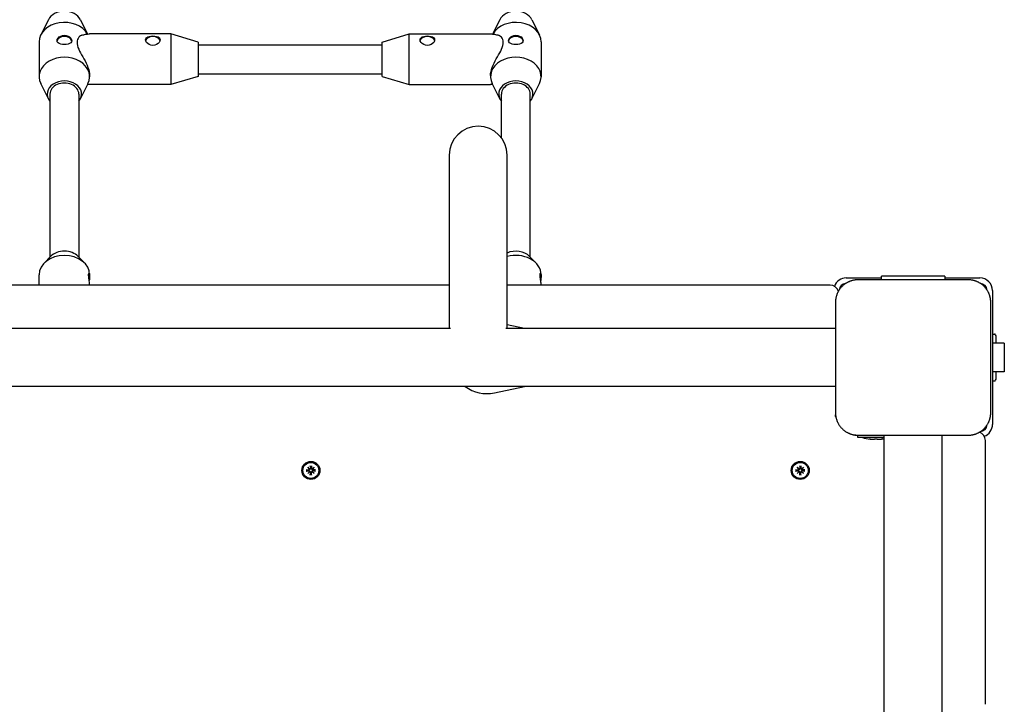
# Model space of a CAD drawing. Extents: x 33334 to 45160, y -10223 to -222.
# Drawn here: x 42937 to 43482, y -4690 to -4312 of the extents above; entities that cross this region are included whole.
import ezdxf

# ---------------------------------------------------------------- set-up
doc = ezdxf.new("R2010")
doc.units = 0
doc.header["$LTSCALE"] = 30
doc.header["$MEASUREMENT"] = 0
doc.layers.get('0').update_dxf_attribs({"linetype": 'CONTINUOUS'})

msp = doc.modelspace()

# ---------------------------------------------------------------- linework, layer by layer
for p, q in [((42952.87, -4311.51), (42948.67, -4319.92)), ((42970.61, -4311.51), (42974.58, -4319.44)), ((43202.87, -4311.51), (43198.9, -4319.44)), ((43220.61, -4311.51), (43224.82, -4319.92)), ((42947.74, -4323.75), (42947.74, -4343.04)), ((43020.74, -4319.39), (42975.74, -4319.39)), ((43020.74, -4319.39), (43020.74, -4347.39)), ((43035.74, -4323.89), (43020.74, -4319.39)), ((43137.74, -4323.89), (43152.74, -4319.39)), ((43152.74, -4347.39), (43152.74, -4319.39)), ((43152.74, -4319.39), (43197.74, -4319.39)), ((43225.74, -4323.75), (43225.74, -4343.04)), ((43035.74, -4323.89), (43035.74, -4342.89)), ((43035.74, -4325.39), (43137.74, -4325.39)), ((43137.74, -4342.89), (43137.74, -4323.89)), ((42975.74, -4342.39), (42975.74, -4343.04)), ((43035.74, -4342.89), (43020.74, -4347.39)), ((43035.74, -4341.39), (43137.74, -4341.39)), ((43137.74, -4342.89), (43152.74, -4347.39)), ((43197.74, -4342.39), (43197.74, -4343.04)), ((42952.87, -4355.28), (42948.67, -4346.87)), ((42970.61, -4355.28), (42974.82, -4346.87)), ((43020.74, -4347.39), (42975.74, -4347.39)), ((43152.74, -4347.39), (43197.74, -4347.39)), ((43202.87, -4355.28), (43198.67, -4346.87)), ((43220.61, -4355.28), (43224.82, -4346.87)), ((42953.74, -4352.68), (42953.74, -4442.94)), ((42969.74, -4352.68), (42969.74, -4442.94)), ((43203.74, -4376.94), (43203.74, -4352.68)), ((43219.74, -4442.94), (43219.74, -4352.68)), ((43174.89, -4386.46), (43174.89, -4482.46)), ((43206.89, -4482.46), (43206.89, -4386.46)), ((42954.11, -4442.56), (42950.5, -4446.29)), ((42969.37, -4442.56), (42972.99, -4446.29)), ((43219.37, -4442.56), (43222.99, -4446.29)), ((42947.74, -4458.46), (42947.74, -4452.68)), ((42975.74, -4453.29), (42975.74, -4452.68)), ((43225.74, -4453.29), (43225.74, -4452.68)), ((43394.74, -4454.46), (43409.24, -4454.46)), ((43409.24, -4454.46), (43414.24, -4454.46)), ((43449.24, -4453.46), (43414.24, -4453.46)), ((43414.24, -4454.46), (43414.24, -4453.46)), ((43414.24, -4455.46), (43414.24, -4454.46)), ((43449.24, -4453.46), (43449.24, -4454.46)), ((43449.24, -4454.46), (43454.24, -4454.46)), ((43449.24, -4454.46), (43449.24, -4455.46)), ((43454.24, -4454.46), (43468.74, -4454.46)), ((43174.89, -4458.46), (42738.89, -4458.46)), ((43385.74, -4458.46), (43206.89, -4458.46)), ((43462.24, -4455.46), (43401.24, -4455.46)), ((43475.74, -4461.46), (43475.74, -4535.46)), ((43388.74, -4467.96), (43388.74, -4528.96)), ((43474.74, -4528.96), (43474.74, -4467.96)), ((43216.63, -4482.46), (43206.89, -4480.39)), ((43175.63, -4482.46), (42738.14, -4482.46)), ((43388.74, -4482.46), (43206.14, -4482.46)), ((43475.74, -4485.47), (43476.74, -4485.47)), ((43477.74, -4490.46), (43477.74, -4487.21)), ((43482.24, -4490.46), (43475.74, -4490.46)), ((43482.24, -4490.46), (43482.24, -4506.46)), ((43482.24, -4506.46), (43475.74, -4506.46)), ((43477.74, -4509.72), (43477.74, -4506.46)), ((43388.74, -4514.46), (42534.74, -4514.46)), ((43199.91, -4518.03), (43216.63, -4514.46)), ((43475.74, -4511.46), (43476.74, -4511.46)), ((43388.74, -4528.96), (43388.74, -4530.16)), ((43388.74, -4531.11), (43388.74, -4530.16)), ((43400.05, -4541.46), (43399.09, -4541.46)), ((43400.05, -4541.46), (43401.24, -4541.46)), ((43401.18, -4542.73), (43401.18, -4541.46)), ((43401.24, -4541.46), (43462.24, -4541.46)), ((43415.74, -5395.46), (43415.74, -4541.46)), ((43447.74, -4714.35), (43447.74, -4541.46)), ((43415.74, -4542.73), (43401.18, -4542.73)), ((43407.88, -4543.53), (43407.88, -4543.65)), ((43414.3, -4543.53), (43414.3, -4543.65)), ((43471.74, -4690.39), (43471.74, -4544.46)), ((43095.68, -4560.64), (43097.03, -4560.68)), ((43095.68, -4561.29), (43097.03, -4561.25)), ((43096.6, -4560.82), (43095.8, -4560.65)), ((43095.8, -4561.28), (43096.6, -4561.11)), ((43096.47, -4559.2), (43097.5, -4560.13)), ((43096.47, -4559.2), (43097.36, -4560.09)), ((43097.41, -4560.22), (43096.47, -4559.2)), ((43096.47, -4562.73), (43097.41, -4561.71)), ((43097.5, -4561.8), (43096.47, -4562.73)), ((43096.47, -4562.73), (43097.36, -4561.84)), ((43097.02, -4560.84), (43096.6, -4560.82)), ((43096.6, -4561.11), (43097.02, -4561.08)), ((43097.36, -4560.09), (43097.6, -4560.32)), ((43097.36, -4561.84), (43097.6, -4561.61)), ((43097.92, -4558.41), (43097.95, -4559.75)), ((43097.92, -4563.52), (43097.95, -4562.18)), ((43097.93, -4558.52), (43098.09, -4559.33)), ((43098.09, -4562.6), (43097.93, -4563.41)), ((43098.09, -4559.33), (43098.12, -4559.74)), ((43098.12, -4562.18), (43098.09, -4562.6)), ((43098.36, -4559.74), (43098.39, -4559.33)), ((43098.39, -4562.6), (43098.36, -4562.18)), ((43098.39, -4559.33), (43098.56, -4558.52)), ((43098.56, -4563.41), (43098.39, -4562.6)), ((43098.56, -4558.41), (43098.53, -4559.75)), ((43098.56, -4563.52), (43098.53, -4562.18)), ((43099.12, -4560.09), (43098.89, -4560.32)), ((43099.12, -4561.84), (43098.89, -4561.61)), ((43098.98, -4560.13), (43100.01, -4559.2)), ((43100.01, -4562.73), (43098.98, -4561.8)), ((43100.01, -4559.2), (43099.08, -4560.22)), ((43099.08, -4561.71), (43100.01, -4562.73)), ((43100.01, -4559.2), (43099.12, -4560.09)), ((43100.01, -4562.73), (43099.12, -4561.84)), ((43100.8, -4560.64), (43099.46, -4560.68)), ((43099.88, -4560.82), (43099.46, -4560.84)), ((43099.46, -4561.08), (43099.88, -4561.11)), ((43100.8, -4561.29), (43099.46, -4561.25)), ((43100.69, -4560.65), (43099.88, -4560.82)), ((43099.88, -4561.11), (43100.69, -4561.28)), ((43366.68, -4560.64), (43368.03, -4560.68)), ((43366.68, -4561.29), (43368.03, -4561.25)), ((43367.6, -4560.82), (43366.8, -4560.65)), ((43366.8, -4561.28), (43367.6, -4561.11)), ((43367.47, -4559.2), (43368.5, -4560.13)), ((43367.47, -4559.2), (43368.36, -4560.09)), ((43368.41, -4560.22), (43367.47, -4559.2)), ((43367.47, -4562.73), (43368.41, -4561.71)), ((43368.5, -4561.8), (43367.47, -4562.73)), ((43367.47, -4562.73), (43368.36, -4561.84)), ((43368.02, -4560.84), (43367.6, -4560.82)), ((43367.6, -4561.11), (43368.02, -4561.08)), ((43368.36, -4560.09), (43368.6, -4560.32)), ((43368.36, -4561.84), (43368.6, -4561.61)), ((43368.92, -4558.41), (43368.95, -4559.75)), ((43368.92, -4563.52), (43368.95, -4562.18)), ((43368.93, -4558.52), (43369.09, -4559.33)), ((43369.09, -4562.6), (43368.93, -4563.41)), ((43369.09, -4559.33), (43369.12, -4559.74)), ((43369.12, -4562.18), (43369.09, -4562.6)), ((43369.36, -4559.74), (43369.39, -4559.33)), ((43369.39, -4562.6), (43369.36, -4562.18)), ((43369.39, -4559.33), (43369.56, -4558.52)), ((43369.56, -4563.41), (43369.39, -4562.6)), ((43369.56, -4558.41), (43369.53, -4559.75)), ((43369.56, -4563.52), (43369.53, -4562.18)), ((43370.12, -4560.09), (43369.89, -4560.32)), ((43370.12, -4561.84), (43369.89, -4561.61)), ((43369.98, -4560.13), (43371.01, -4559.2)), ((43371.01, -4562.73), (43369.98, -4561.8)), ((43371.01, -4559.2), (43370.08, -4560.22)), ((43370.08, -4561.71), (43371.01, -4562.73)), ((43371.01, -4559.2), (43370.12, -4560.09)), ((43371.01, -4562.73), (43370.12, -4561.84)), ((43371.8, -4560.64), (43370.46, -4560.68)), ((43370.88, -4560.82), (43370.46, -4560.84)), ((43370.46, -4561.08), (43370.88, -4561.11)), ((43371.8, -4561.29), (43370.46, -4561.25)), ((43371.69, -4560.65), (43370.88, -4560.82)), ((43370.88, -4561.11), (43371.69, -4561.28))]:
    msp.add_line(p, q)
at = {"flags": 128}
for points in [[(42957.69, -4323.13), (42957.83, -4322.43), (42958.24, -4321.7), (42958.88, -4321.06), (42959.71, -4320.53), (42960.7, -4320.18), (42961.74, -4320.07), (42962.79, -4320.18), (42963.78, -4320.53), (42964.61, -4321.06), (42965.24, -4321.7), (42965.65, -4322.43), (42965.79, -4323.13), (42965.65, -4323.77), (42965.24, -4324.32), (42964.61, -4324.74), (42963.78, -4325.03), (42962.79, -4325.21), (42961.74, -4325.27), (42960.7, -4325.21), (42959.71, -4325.03), (42958.88, -4324.74), (42958.24, -4324.32), (42957.83, -4323.77), (42957.69, -4323.13)], [(42971.35, -4320.1), (42970.75, -4320.37), (42970.2, -4320.74), (42969.71, -4321.23), (42969.31, -4321.82), (42969, -4322.49), (42968.81, -4323.24), (42968.74, -4324.06), (42968.8, -4324.94), (42968.98, -4325.86), (42969.27, -4326.82), (42969.66, -4327.81), (42970.14, -4328.83), (42970.69, -4329.89), (42971.28, -4330.97), (42971.91, -4332.07), (42972.54, -4333.2), (42973.17, -4334.36), (42973.77, -4335.53), (42974.32, -4336.72), (42974.8, -4337.91), (42975.2, -4339.08), (42975.5, -4340.24), (42975.68, -4341.34), (42975.74, -4342.39)], [(42971.35, -4320.1), (42971.88, -4319.94), (42972.42, -4319.79), (42972.97, -4319.67), (42973.52, -4319.57), (42974.07, -4319.49), (42974.63, -4319.44), (42975.19, -4319.41), (42975.74, -4319.39)], [(43010.74, -4320.52), (43011.79, -4320.58), (43012.78, -4320.76), (43013.61, -4321.06), (43014.24, -4321.48), (43014.65, -4322.03), (43014.79, -4322.67), (43014.65, -4323.37), (43014.24, -4324.09), (43013.61, -4324.74), (43012.78, -4325.26), (43011.79, -4325.61), (43010.74, -4325.73), (43009.7, -4325.61), (43008.71, -4325.26), (43007.88, -4324.74), (43007.24, -4324.09), (43006.83, -4323.37), (43006.69, -4322.67), (43006.83, -4322.03), (43007.24, -4321.48), (43007.88, -4321.06), (43008.71, -4320.76), (43009.7, -4320.58), (43010.74, -4320.52)], [(43162.74, -4320.52), (43163.79, -4320.58), (43164.78, -4320.76), (43165.61, -4321.06), (43166.24, -4321.48), (43166.65, -4322.03), (43166.79, -4322.67), (43166.65, -4323.37), (43166.24, -4324.09), (43165.61, -4324.74), (43164.78, -4325.26), (43163.79, -4325.61), (43162.74, -4325.73), (43161.7, -4325.61), (43160.71, -4325.26), (43159.88, -4324.74), (43159.24, -4324.09), (43158.83, -4323.37), (43158.69, -4322.67), (43158.83, -4322.03), (43159.24, -4321.48), (43159.88, -4321.06), (43160.71, -4320.76), (43161.7, -4320.58), (43162.74, -4320.52)], [(43197.74, -4319.39), (43198.3, -4319.41), (43198.86, -4319.44), (43199.41, -4319.49), (43199.97, -4319.57), (43200.52, -4319.67), (43201.06, -4319.79), (43201.6, -4319.94), (43202.13, -4320.1)], [(43197.74, -4342.39), (43197.8, -4341.34), (43197.99, -4340.23), (43198.28, -4339.08), (43198.68, -4337.91), (43199.16, -4336.72), (43199.71, -4335.54), (43200.31, -4334.36), (43200.94, -4333.2), (43201.58, -4332.07), (43202.2, -4330.97), (43202.8, -4329.89), (43203.35, -4328.83), (43203.82, -4327.81), (43204.22, -4326.81), (43204.51, -4325.85), (43204.69, -4324.93), (43204.74, -4324.06), (43204.67, -4323.24), (43204.48, -4322.49), (43204.18, -4321.81), (43203.77, -4321.23), (43203.29, -4320.74), (43202.73, -4320.36), (43202.13, -4320.1)], [(43215.79, -4323.13), (43215.65, -4323.77), (43215.24, -4324.32), (43214.61, -4324.74), (43213.78, -4325.03), (43212.79, -4325.21), (43211.74, -4325.27), (43210.7, -4325.21), (43209.71, -4325.03), (43208.88, -4324.74), (43208.24, -4324.32), (43207.83, -4323.77), (43207.69, -4323.13), (43207.83, -4322.43), (43208.24, -4321.7), (43208.88, -4321.06), (43209.71, -4320.53), (43210.7, -4320.18), (43211.74, -4320.07), (43212.79, -4320.18), (43213.78, -4320.53), (43214.61, -4321.06), (43215.24, -4321.7), (43215.65, -4322.43), (43215.79, -4323.13)], [(42975.74, -4347.39), (42975.16, -4347.38), (42974.58, -4347.34)], [(43198.9, -4347.34), (43198.32, -4347.38), (43197.74, -4347.39)], [(42975.74, -4458.46), (42975.73, -4457.94), (42975.68, -4457.35), (42975.61, -4456.72), (42975.52, -4456.08), (42975.43, -4455.45), (42975.34, -4454.83), (42975.26, -4454.22), (42975.19, -4453.65), (42975.15, -4453.14), (42975.14, -4452.71), (42975.17, -4452.36), (42975.22, -4452.09), (42975.29, -4451.92), (42975.38, -4451.85), (42975.47, -4451.88), (42975.56, -4452.02), (42975.64, -4452.25), (42975.7, -4452.59), (42975.74, -4453), (42975.74, -4453.47), (42975.71, -4454.02), (42975.66, -4454.62), (42975.59, -4455.26), (42975.5, -4455.9)], [(43225.74, -4458.46), (43225.73, -4457.94), (43225.68, -4457.35), (43225.61, -4456.72), (43225.52, -4456.08), (43225.43, -4455.45), (43225.34, -4454.83), (43225.26, -4454.22), (43225.19, -4453.65), (43225.15, -4453.14), (43225.14, -4452.71), (43225.17, -4452.36), (43225.22, -4452.09), (43225.29, -4451.92), (43225.38, -4451.85), (43225.47, -4451.88), (43225.56, -4452.02), (43225.64, -4452.25), (43225.7, -4452.59), (43225.74, -4453), (43225.74, -4453.47), (43225.71, -4454.02), (43225.66, -4454.62), (43225.59, -4455.26), (43225.5, -4455.9)], [(43395.36, -4456.94), (43395.09, -4457.08), (43394.83, -4457.23), (43394.57, -4457.39), (43394.31, -4457.56), (43394.06, -4457.74), (43393.81, -4457.92), (43393.56, -4458.1), (43393.32, -4458.3), (43393.08, -4458.49), (43392.85, -4458.7), (43392.62, -4458.91), (43392.4, -4459.13), (43392.19, -4459.35), (43391.98, -4459.57), (43391.77, -4459.81), (43391.57, -4460.04), (43391.38, -4460.28), (43391.19, -4460.53), (43391.01, -4460.78), (43390.84, -4461.04), (43390.67, -4461.29), (43390.51, -4461.55), (43390.36, -4461.82), (43390.21, -4462.08)], [(43401.24, -4455.46), (43400.99, -4455.47), (43400.73, -4455.48), (43400.47, -4455.49), (43400.22, -4455.51), (43399.96, -4455.53), (43399.7, -4455.56), (43399.45, -4455.59), (43399.2, -4455.63), (43398.94, -4455.68), (43398.69, -4455.73), (43398.44, -4455.78), (43398.19, -4455.84), (43397.95, -4455.91), (43397.7, -4455.98), (43397.46, -4456.05), (43397.22, -4456.13), (43396.98, -4456.22), (43396.74, -4456.3), (43396.5, -4456.4), (43396.27, -4456.5), (43396.04, -4456.6), (43395.81, -4456.71), (43395.58, -4456.82), (43395.36, -4456.94)], [(43468.13, -4456.94), (43467.9, -4456.82), (43467.68, -4456.71), (43467.45, -4456.6), (43467.22, -4456.5), (43466.98, -4456.4), (43466.75, -4456.3), (43466.51, -4456.22), (43466.27, -4456.13), (43466.03, -4456.05), (43465.78, -4455.98), (43465.54, -4455.91), (43465.29, -4455.84), (43465.04, -4455.78), (43464.79, -4455.73), (43464.54, -4455.68), (43464.29, -4455.63), (43464.04, -4455.59), (43463.78, -4455.56), (43463.53, -4455.53), (43463.27, -4455.51), (43463.01, -4455.49), (43462.76, -4455.48), (43462.5, -4455.47), (43462.24, -4455.46)], [(43473.27, -4462.08), (43473.13, -4461.82), (43472.97, -4461.55), (43472.81, -4461.29), (43472.65, -4461.04), (43472.47, -4460.78), (43472.29, -4460.53), (43472.1, -4460.28), (43471.91, -4460.04), (43471.71, -4459.81), (43471.51, -4459.57), (43471.3, -4459.35), (43471.08, -4459.13), (43470.86, -4458.91), (43470.63, -4458.7), (43470.4, -4458.49), (43470.16, -4458.3), (43469.92, -4458.1), (43469.68, -4457.92), (43469.43, -4457.74), (43469.17, -4457.56), (43468.91, -4457.39), (43468.65, -4457.23), (43468.39, -4457.08), (43468.13, -4456.94)], [(43390.21, -4462.08), (43390.1, -4462.3), (43389.99, -4462.53), (43389.88, -4462.76), (43389.77, -4462.99), (43389.68, -4463.22), (43389.58, -4463.46), (43389.49, -4463.7), (43389.41, -4463.94), (43389.33, -4464.18), (43389.25, -4464.42), (43389.18, -4464.67), (43389.12, -4464.92), (43389.06, -4465.16), (43389.01, -4465.41), (43388.96, -4465.67), (43388.91, -4465.92), (43388.87, -4466.17), (43388.84, -4466.43), (43388.81, -4466.68), (43388.78, -4466.94), (43388.77, -4467.19), (43388.75, -4467.45), (43388.74, -4467.71), (43388.74, -4467.96)], [(43474.74, -4467.96), (43474.74, -4467.71), (43474.73, -4467.45), (43474.72, -4467.19), (43474.7, -4466.94), (43474.68, -4466.68), (43474.65, -4466.43), (43474.61, -4466.17), (43474.57, -4465.92), (43474.53, -4465.66), (43474.48, -4465.41), (43474.42, -4465.16), (43474.36, -4464.91), (43474.3, -4464.67), (43474.23, -4464.42), (43474.16, -4464.18), (43474.08, -4463.94), (43473.99, -4463.7), (43473.9, -4463.46), (43473.81, -4463.22), (43473.71, -4462.99), (43473.61, -4462.76), (43473.5, -4462.53), (43473.39, -4462.3), (43473.27, -4462.08)], [(43388.74, -4528.96), (43388.74, -4529.22), (43388.75, -4529.48), (43388.77, -4529.74), (43388.78, -4529.99), (43388.81, -4530.25), (43388.84, -4530.5), (43388.87, -4530.76), (43388.91, -4531.01), (43388.96, -4531.27), (43389.01, -4531.52), (43389.06, -4531.77), (43389.12, -4532.01), (43389.18, -4532.26), (43389.25, -4532.51), (43389.33, -4532.75), (43389.41, -4532.99), (43389.49, -4533.23), (43389.58, -4533.47), (43389.68, -4533.71), (43389.77, -4533.94), (43389.88, -4534.17), (43389.99, -4534.4), (43390.1, -4534.62), (43390.21, -4534.85)], [(43473.27, -4534.85), (43473.39, -4534.62), (43473.5, -4534.4), (43473.61, -4534.17), (43473.71, -4533.94), (43473.81, -4533.71), (43473.9, -4533.47), (43473.99, -4533.23), (43474.08, -4532.99), (43474.16, -4532.75), (43474.23, -4532.51), (43474.3, -4532.26), (43474.36, -4532.01), (43474.42, -4531.77), (43474.48, -4531.52), (43474.53, -4531.26), (43474.57, -4531.01), (43474.61, -4530.76), (43474.65, -4530.5), (43474.68, -4530.25), (43474.7, -4529.99), (43474.72, -4529.73), (43474.73, -4529.48), (43474.74, -4529.22), (43474.74, -4528.96)], [(43390.21, -4534.85), (43390.36, -4535.11), (43390.51, -4535.38), (43390.67, -4535.64), (43390.84, -4535.89), (43391.01, -4536.15), (43391.19, -4536.4), (43391.38, -4536.64), (43391.57, -4536.89), (43391.77, -4537.12), (43391.98, -4537.36), (43392.19, -4537.58), (43392.4, -4537.8), (43392.62, -4538.02), (43392.85, -4538.23), (43393.08, -4538.43), (43393.32, -4538.63), (43393.56, -4538.83), (43393.81, -4539.01), (43394.06, -4539.19), (43394.31, -4539.37), (43394.57, -4539.53), (43394.83, -4539.7), (43395.09, -4539.85), (43395.36, -4539.99)], [(43468.13, -4539.99), (43468.39, -4539.85), (43468.65, -4539.7), (43468.91, -4539.53), (43469.17, -4539.37), (43469.43, -4539.19), (43469.68, -4539.01), (43469.92, -4538.83), (43470.16, -4538.63), (43470.4, -4538.43), (43470.63, -4538.23), (43470.86, -4538.02), (43471.08, -4537.8), (43471.3, -4537.58), (43471.51, -4537.36), (43471.71, -4537.12), (43471.91, -4536.89), (43472.1, -4536.64), (43472.29, -4536.4), (43472.47, -4536.15), (43472.65, -4535.89), (43472.81, -4535.64), (43472.97, -4535.38), (43473.13, -4535.11), (43473.27, -4534.85)], [(43395.36, -4539.99), (43395.58, -4540.11), (43395.81, -4540.22), (43396.04, -4540.33), (43396.27, -4540.43), (43396.5, -4540.53), (43396.74, -4540.62), (43396.98, -4540.71), (43397.22, -4540.8), (43397.46, -4540.88), (43397.7, -4540.95), (43397.95, -4541.02), (43398.19, -4541.09), (43398.44, -4541.15), (43398.69, -4541.2), (43398.94, -4541.25), (43399.19, -4541.3), (43399.45, -4541.34), (43399.7, -4541.37), (43399.96, -4541.4), (43400.22, -4541.42), (43400.47, -4541.44), (43400.73, -4541.45), (43400.99, -4541.46), (43401.24, -4541.46)], [(43462.24, -4541.46), (43462.5, -4541.46), (43462.76, -4541.45), (43463.01, -4541.44), (43463.27, -4541.42), (43463.52, -4541.4), (43463.78, -4541.37), (43464.04, -4541.34), (43464.29, -4541.3), (43464.54, -4541.25), (43464.79, -4541.2), (43465.04, -4541.15), (43465.29, -4541.09), (43465.54, -4541.02), (43465.78, -4540.95), (43466.03, -4540.88), (43466.27, -4540.8), (43466.51, -4540.71), (43466.75, -4540.62), (43466.98, -4540.53), (43467.22, -4540.43), (43467.45, -4540.33), (43467.68, -4540.22), (43467.9, -4540.11), (43468.13, -4539.99)], [(43407.46, -4543.55), (43407.43, -4543.54), (43407.4, -4543.54), (43407.37, -4543.53), (43407.36, -4543.52), (43407.35, -4543.52), (43407.34, -4543.51), (43407.34, -4543.51), (43407.35, -4543.5), (43407.36, -4543.5), (43407.38, -4543.5), (43407.4, -4543.5), (43407.43, -4543.49), (43407.47, -4543.5), (43407.51, -4543.5), (43407.55, -4543.5), (43407.6, -4543.5), (43407.65, -4543.51), (43407.71, -4543.51), (43407.76, -4543.52), (43407.83, -4543.52), (43407.89, -4543.53), (43407.95, -4543.54), (43408.02, -4543.54), (43408.08, -4543.55)], [(43407.88, -4543.64), (43407.88, -4543.64), (43407.88, -4543.64), (43407.88, -4543.64), (43407.87, -4543.64), (43407.86, -4543.64), (43407.86, -4543.64), (43407.85, -4543.63), (43407.83, -4543.63), (43407.82, -4543.63), (43407.81, -4543.62), (43407.79, -4543.62), (43407.78, -4543.62), (43407.76, -4543.62), (43407.74, -4543.62), (43407.72, -4543.61), (43407.69, -4543.61), (43407.67, -4543.6), (43407.64, -4543.59), (43407.61, -4543.59), (43407.59, -4543.58), (43407.56, -4543.57), (43407.52, -4543.57), (43407.49, -4543.56), (43407.46, -4543.55)], [(43408.08, -4543.55), (43408.2, -4543.57), (43408.32, -4543.58), (43408.45, -4543.59), (43408.57, -4543.61), (43408.69, -4543.62), (43408.81, -4543.62), (43408.93, -4543.62), (43409.05, -4543.63), (43409.16, -4543.64), (43409.28, -4543.64), (43409.38, -4543.64), (43409.49, -4543.64), (43409.59, -4543.64), (43409.69, -4543.64), (43409.78, -4543.64), (43409.88, -4543.63), (43409.97, -4543.62), (43410.06, -4543.62), (43410.14, -4543.62), (43410.22, -4543.61), (43410.29, -4543.59), (43410.36, -4543.58), (43410.42, -4543.57), (43410.47, -4543.55)], [(43410.47, -4543.55), (43410.5, -4543.54), (43410.54, -4543.54), (43410.58, -4543.53), (43410.63, -4543.52), (43410.68, -4543.52), (43410.73, -4543.51), (43410.78, -4543.51), (43410.84, -4543.5), (43410.9, -4543.5), (43410.97, -4543.5), (43411.03, -4543.5), (43411.1, -4543.49), (43411.16, -4543.5), (43411.22, -4543.5), (43411.29, -4543.5), (43411.34, -4543.5), (43411.4, -4543.51), (43411.46, -4543.51), (43411.51, -4543.52), (43411.56, -4543.52), (43411.61, -4543.53), (43411.65, -4543.54), (43411.68, -4543.54), (43411.71, -4543.55)], [(43411.71, -4543.55), (43411.77, -4543.57), (43411.83, -4543.58), (43411.9, -4543.59), (43411.97, -4543.61), (43412.05, -4543.62), (43412.13, -4543.62), (43412.22, -4543.62), (43412.31, -4543.63), (43412.4, -4543.64), (43412.5, -4543.64), (43412.6, -4543.64), (43412.7, -4543.64), (43412.8, -4543.64), (43412.91, -4543.64), (43413.02, -4543.64), (43413.14, -4543.63), (43413.25, -4543.62), (43413.37, -4543.62), (43413.49, -4543.62), (43413.62, -4543.61), (43413.74, -4543.59), (43413.86, -4543.58), (43413.99, -4543.57), (43414.11, -4543.55)], [(43414.11, -4543.55), (43414.17, -4543.54), (43414.24, -4543.54), (43414.3, -4543.53), (43414.36, -4543.52), (43414.43, -4543.52), (43414.48, -4543.51), (43414.54, -4543.51), (43414.59, -4543.5), (43414.64, -4543.5), (43414.68, -4543.5), (43414.72, -4543.5), (43414.76, -4543.49), (43414.78, -4543.5), (43414.81, -4543.5), (43414.83, -4543.5), (43414.84, -4543.5), (43414.85, -4543.51), (43414.85, -4543.51), (43414.84, -4543.52), (43414.83, -4543.52), (43414.81, -4543.53), (43414.79, -4543.54), (43414.76, -4543.54), (43414.73, -4543.55)], [(43414.73, -4543.55), (43414.69, -4543.56), (43414.66, -4543.57), (43414.63, -4543.57), (43414.6, -4543.58), (43414.57, -4543.59), (43414.55, -4543.59), (43414.52, -4543.6), (43414.49, -4543.61), (43414.47, -4543.61), (43414.45, -4543.62), (43414.43, -4543.62), (43414.41, -4543.62), (43414.39, -4543.62), (43414.38, -4543.62), (43414.36, -4543.63), (43414.35, -4543.63), (43414.34, -4543.63), (43414.33, -4543.64), (43414.32, -4543.64), (43414.32, -4543.64), (43414.31, -4543.64), (43414.31, -4543.64), (43414.31, -4543.64), (43414.3, -4543.64)], [(43095.68, -4560.64), (43095.69, -4560.64), (43095.69, -4560.64), (43095.7, -4560.64), (43095.71, -4560.64), (43095.71, -4560.64), (43095.72, -4560.64), (43095.72, -4560.64), (43095.73, -4560.64), (43095.73, -4560.64), (43095.74, -4560.65), (43095.75, -4560.65), (43095.75, -4560.65), (43095.76, -4560.65), (43095.76, -4560.65), (43095.76, -4560.65), (43095.77, -4560.65), (43095.77, -4560.65), (43095.78, -4560.65), (43095.78, -4560.65), (43095.78, -4560.65), (43095.79, -4560.65), (43095.79, -4560.65), (43095.79, -4560.65), (43095.8, -4560.65)], [(43095.8, -4561.28), (43095.79, -4561.28), (43095.79, -4561.28), (43095.79, -4561.28), (43095.78, -4561.28), (43095.78, -4561.28), (43095.78, -4561.28), (43095.77, -4561.28), (43095.77, -4561.28), (43095.76, -4561.28), (43095.76, -4561.28), (43095.76, -4561.28), (43095.75, -4561.28), (43095.75, -4561.28), (43095.74, -4561.28), (43095.73, -4561.28), (43095.73, -4561.28), (43095.72, -4561.29), (43095.72, -4561.29), (43095.71, -4561.29), (43095.71, -4561.29), (43095.7, -4561.29), (43095.69, -4561.29), (43095.69, -4561.29), (43095.68, -4561.29)], [(43097.6, -4560.32), (43097.6, -4560.36), (43097.59, -4560.39), (43097.59, -4560.43), (43097.58, -4560.47), (43097.56, -4560.51), (43097.55, -4560.54), (43097.53, -4560.57), (43097.51, -4560.6), (43097.49, -4560.64), (43097.47, -4560.67), (43097.44, -4560.69), (43097.41, -4560.72), (43097.38, -4560.74), (43097.35, -4560.76), (43097.32, -4560.78), (43097.29, -4560.79), (43097.26, -4560.81), (43097.23, -4560.82), (43097.19, -4560.83), (43097.16, -4560.84), (43097.12, -4560.84), (43097.09, -4560.85), (43097.06, -4560.85), (43097.02, -4560.84)], [(43097.02, -4561.08), (43097.06, -4561.08), (43097.09, -4561.08), (43097.12, -4561.09), (43097.16, -4561.09), (43097.19, -4561.1), (43097.23, -4561.11), (43097.26, -4561.12), (43097.29, -4561.13), (43097.32, -4561.15), (43097.35, -4561.17), (43097.38, -4561.19), (43097.41, -4561.21), (43097.44, -4561.24), (43097.47, -4561.26), (43097.49, -4561.29), (43097.51, -4561.32), (43097.53, -4561.36), (43097.55, -4561.39), (43097.56, -4561.42), (43097.58, -4561.46), (43097.59, -4561.5), (43097.59, -4561.53), (43097.6, -4561.57), (43097.6, -4561.61)], [(43098.12, -4559.74), (43098.12, -4559.78), (43098.12, -4559.81), (43098.12, -4559.85), (43098.11, -4559.88), (43098.11, -4559.92), (43098.1, -4559.95), (43098.09, -4559.98), (43098.07, -4560.01), (43098.06, -4560.05), (43098.04, -4560.08), (43098.02, -4560.11), (43098, -4560.13), (43097.97, -4560.16), (43097.94, -4560.19), (43097.91, -4560.21), (43097.88, -4560.24), (43097.85, -4560.25), (43097.82, -4560.27), (43097.78, -4560.29), (43097.75, -4560.3), (43097.71, -4560.31), (43097.67, -4560.32), (43097.64, -4560.32), (43097.6, -4560.32)], [(43097.6, -4561.61), (43097.64, -4561.61), (43097.67, -4561.61), (43097.71, -4561.62), (43097.75, -4561.63), (43097.78, -4561.64), (43097.82, -4561.66), (43097.85, -4561.67), (43097.88, -4561.69), (43097.91, -4561.72), (43097.94, -4561.74), (43097.97, -4561.77), (43098, -4561.79), (43098.02, -4561.82), (43098.04, -4561.85), (43098.06, -4561.88), (43098.07, -4561.91), (43098.09, -4561.95), (43098.1, -4561.98), (43098.11, -4562.01), (43098.11, -4562.05), (43098.12, -4562.08), (43098.12, -4562.12), (43098.12, -4562.15), (43098.12, -4562.18)], [(43097.93, -4558.52), (43097.93, -4558.52), (43097.93, -4558.51), (43097.93, -4558.51), (43097.93, -4558.51), (43097.93, -4558.5), (43097.93, -4558.5), (43097.93, -4558.5), (43097.93, -4558.49), (43097.92, -4558.49), (43097.92, -4558.48), (43097.92, -4558.48), (43097.92, -4558.47), (43097.92, -4558.47), (43097.92, -4558.46), (43097.92, -4558.46), (43097.92, -4558.45), (43097.92, -4558.45), (43097.92, -4558.44), (43097.92, -4558.43), (43097.92, -4558.43), (43097.92, -4558.42), (43097.92, -4558.42), (43097.92, -4558.41), (43097.92, -4558.41)], [(43097.92, -4563.52), (43097.92, -4563.52), (43097.92, -4563.51), (43097.92, -4563.51), (43097.92, -4563.5), (43097.92, -4563.49), (43097.92, -4563.49), (43097.92, -4563.48), (43097.92, -4563.48), (43097.92, -4563.47), (43097.92, -4563.47), (43097.92, -4563.46), (43097.92, -4563.46), (43097.92, -4563.45), (43097.92, -4563.45), (43097.92, -4563.44), (43097.93, -4563.44), (43097.93, -4563.43), (43097.93, -4563.43), (43097.93, -4563.43), (43097.93, -4563.42), (43097.93, -4563.42), (43097.93, -4563.42), (43097.93, -4563.41), (43097.93, -4563.41)], [(43098.89, -4560.32), (43098.85, -4560.32), (43098.81, -4560.32), (43098.77, -4560.31), (43098.74, -4560.3), (43098.7, -4560.29), (43098.67, -4560.27), (43098.63, -4560.25), (43098.6, -4560.24), (43098.57, -4560.21), (43098.54, -4560.19), (43098.51, -4560.16), (43098.49, -4560.13), (43098.47, -4560.11), (43098.45, -4560.08), (43098.43, -4560.05), (43098.41, -4560.01), (43098.4, -4559.98), (43098.39, -4559.95), (43098.38, -4559.92), (43098.37, -4559.88), (43098.36, -4559.85), (43098.36, -4559.81), (43098.36, -4559.78), (43098.36, -4559.74)], [(43098.36, -4562.18), (43098.36, -4562.15), (43098.36, -4562.12), (43098.36, -4562.08), (43098.37, -4562.05), (43098.38, -4562.01), (43098.39, -4561.98), (43098.4, -4561.95), (43098.41, -4561.91), (43098.43, -4561.88), (43098.45, -4561.85), (43098.47, -4561.82), (43098.49, -4561.79), (43098.51, -4561.77), (43098.54, -4561.74), (43098.57, -4561.72), (43098.6, -4561.69), (43098.63, -4561.67), (43098.67, -4561.66), (43098.7, -4561.64), (43098.74, -4561.63), (43098.77, -4561.62), (43098.81, -4561.61), (43098.85, -4561.61), (43098.89, -4561.61)], [(43098.56, -4558.41), (43098.56, -4558.41), (43098.56, -4558.42), (43098.56, -4558.42), (43098.56, -4558.43), (43098.56, -4558.43), (43098.56, -4558.44), (43098.56, -4558.45), (43098.56, -4558.45), (43098.56, -4558.46), (43098.56, -4558.46), (43098.56, -4558.47), (43098.56, -4558.47), (43098.56, -4558.48), (43098.56, -4558.48), (43098.56, -4558.49), (43098.56, -4558.49), (43098.56, -4558.5), (43098.56, -4558.5), (43098.56, -4558.5), (43098.56, -4558.51), (43098.56, -4558.51), (43098.56, -4558.51), (43098.56, -4558.52), (43098.56, -4558.52)], [(43098.56, -4563.41), (43098.56, -4563.41), (43098.56, -4563.42), (43098.56, -4563.42), (43098.56, -4563.42), (43098.56, -4563.43), (43098.56, -4563.43), (43098.56, -4563.43), (43098.56, -4563.44), (43098.56, -4563.44), (43098.56, -4563.45), (43098.56, -4563.45), (43098.56, -4563.46), (43098.56, -4563.46), (43098.56, -4563.47), (43098.56, -4563.47), (43098.56, -4563.48), (43098.56, -4563.48), (43098.56, -4563.49), (43098.56, -4563.49), (43098.56, -4563.5), (43098.56, -4563.51), (43098.56, -4563.51), (43098.56, -4563.52), (43098.56, -4563.52)], [(43099.46, -4560.84), (43099.43, -4560.85), (43099.39, -4560.85), (43099.36, -4560.84), (43099.33, -4560.84), (43099.29, -4560.83), (43099.26, -4560.82), (43099.22, -4560.81), (43099.19, -4560.79), (43099.16, -4560.78), (43099.13, -4560.76), (43099.1, -4560.74), (43099.07, -4560.72), (43099.04, -4560.69), (43099.02, -4560.67), (43098.99, -4560.64), (43098.97, -4560.6), (43098.95, -4560.57), (43098.94, -4560.54), (43098.92, -4560.51), (43098.91, -4560.47), (43098.9, -4560.43), (43098.89, -4560.39), (43098.89, -4560.36), (43098.89, -4560.32)], [(43098.89, -4561.61), (43098.89, -4561.57), (43098.89, -4561.53), (43098.9, -4561.5), (43098.91, -4561.46), (43098.92, -4561.42), (43098.94, -4561.39), (43098.95, -4561.36), (43098.97, -4561.32), (43098.99, -4561.29), (43099.02, -4561.26), (43099.04, -4561.24), (43099.07, -4561.21), (43099.1, -4561.19), (43099.13, -4561.17), (43099.16, -4561.15), (43099.19, -4561.13), (43099.22, -4561.12), (43099.26, -4561.11), (43099.29, -4561.1), (43099.33, -4561.09), (43099.36, -4561.09), (43099.39, -4561.08), (43099.43, -4561.08), (43099.46, -4561.08)], [(43100.69, -4560.65), (43100.69, -4560.65), (43100.69, -4560.65), (43100.7, -4560.65), (43100.7, -4560.65), (43100.7, -4560.65), (43100.71, -4560.65), (43100.71, -4560.65), (43100.71, -4560.65), (43100.72, -4560.65), (43100.72, -4560.65), (43100.73, -4560.65), (43100.73, -4560.65), (43100.74, -4560.65), (43100.74, -4560.65), (43100.75, -4560.64), (43100.75, -4560.64), (43100.76, -4560.64), (43100.77, -4560.64), (43100.77, -4560.64), (43100.78, -4560.64), (43100.78, -4560.64), (43100.79, -4560.64), (43100.8, -4560.64), (43100.8, -4560.64)], [(43100.8, -4561.29), (43100.8, -4561.29), (43100.79, -4561.29), (43100.78, -4561.29), (43100.78, -4561.29), (43100.77, -4561.29), (43100.77, -4561.29), (43100.76, -4561.29), (43100.75, -4561.28), (43100.75, -4561.28), (43100.74, -4561.28), (43100.74, -4561.28), (43100.73, -4561.28), (43100.73, -4561.28), (43100.72, -4561.28), (43100.72, -4561.28), (43100.71, -4561.28), (43100.71, -4561.28), (43100.71, -4561.28), (43100.7, -4561.28), (43100.7, -4561.28), (43100.7, -4561.28), (43100.69, -4561.28), (43100.69, -4561.28), (43100.69, -4561.28)], [(43366.68, -4560.64), (43366.69, -4560.64), (43366.69, -4560.64), (43366.7, -4560.64), (43366.71, -4560.64), (43366.71, -4560.64), (43366.72, -4560.64), (43366.72, -4560.64), (43366.73, -4560.64), (43366.73, -4560.64), (43366.74, -4560.65), (43366.75, -4560.65), (43366.75, -4560.65), (43366.76, -4560.65), (43366.76, -4560.65), (43366.76, -4560.65), (43366.77, -4560.65), (43366.77, -4560.65), (43366.78, -4560.65), (43366.78, -4560.65), (43366.78, -4560.65), (43366.79, -4560.65), (43366.79, -4560.65), (43366.79, -4560.65), (43366.8, -4560.65)], [(43366.8, -4561.28), (43366.79, -4561.28), (43366.79, -4561.28), (43366.79, -4561.28), (43366.78, -4561.28), (43366.78, -4561.28), (43366.78, -4561.28), (43366.77, -4561.28), (43366.77, -4561.28), (43366.76, -4561.28), (43366.76, -4561.28), (43366.76, -4561.28), (43366.75, -4561.28), (43366.75, -4561.28), (43366.74, -4561.28), (43366.73, -4561.28), (43366.73, -4561.28), (43366.72, -4561.29), (43366.72, -4561.29), (43366.71, -4561.29), (43366.71, -4561.29), (43366.7, -4561.29), (43366.69, -4561.29), (43366.69, -4561.29), (43366.68, -4561.29)], [(43368.6, -4560.32), (43368.6, -4560.36), (43368.59, -4560.39), (43368.59, -4560.43), (43368.58, -4560.47), (43368.56, -4560.51), (43368.55, -4560.54), (43368.53, -4560.57), (43368.51, -4560.6), (43368.49, -4560.64), (43368.47, -4560.67), (43368.44, -4560.69), (43368.41, -4560.72), (43368.38, -4560.74), (43368.35, -4560.76), (43368.32, -4560.78), (43368.29, -4560.79), (43368.26, -4560.81), (43368.23, -4560.82), (43368.19, -4560.83), (43368.16, -4560.84), (43368.12, -4560.84), (43368.09, -4560.85), (43368.06, -4560.85), (43368.02, -4560.84)], [(43368.02, -4561.08), (43368.06, -4561.08), (43368.09, -4561.08), (43368.12, -4561.09), (43368.16, -4561.09), (43368.19, -4561.1), (43368.23, -4561.11), (43368.26, -4561.12), (43368.29, -4561.13), (43368.32, -4561.15), (43368.35, -4561.17), (43368.38, -4561.19), (43368.41, -4561.21), (43368.44, -4561.24), (43368.47, -4561.26), (43368.49, -4561.29), (43368.51, -4561.32), (43368.53, -4561.36), (43368.55, -4561.39), (43368.56, -4561.42), (43368.58, -4561.46), (43368.59, -4561.5), (43368.59, -4561.53), (43368.6, -4561.57), (43368.6, -4561.61)], [(43369.12, -4559.74), (43369.12, -4559.78), (43369.12, -4559.81), (43369.12, -4559.85), (43369.11, -4559.88), (43369.11, -4559.92), (43369.1, -4559.95), (43369.09, -4559.98), (43369.07, -4560.01), (43369.06, -4560.05), (43369.04, -4560.08), (43369.02, -4560.11), (43369, -4560.13), (43368.97, -4560.16), (43368.94, -4560.19), (43368.91, -4560.21), (43368.88, -4560.24), (43368.85, -4560.25), (43368.82, -4560.27), (43368.78, -4560.29), (43368.75, -4560.3), (43368.71, -4560.31), (43368.67, -4560.32), (43368.64, -4560.32), (43368.6, -4560.32)], [(43368.6, -4561.61), (43368.64, -4561.61), (43368.67, -4561.61), (43368.71, -4561.62), (43368.75, -4561.63), (43368.78, -4561.64), (43368.82, -4561.66), (43368.85, -4561.67), (43368.88, -4561.69), (43368.91, -4561.72), (43368.94, -4561.74), (43368.97, -4561.77), (43369, -4561.79), (43369.02, -4561.82), (43369.04, -4561.85), (43369.06, -4561.88), (43369.07, -4561.91), (43369.09, -4561.95), (43369.1, -4561.98), (43369.11, -4562.01), (43369.11, -4562.05), (43369.12, -4562.08), (43369.12, -4562.12), (43369.12, -4562.15), (43369.12, -4562.18)], [(43368.93, -4558.52), (43368.93, -4558.52), (43368.93, -4558.51), (43368.93, -4558.51), (43368.93, -4558.51), (43368.93, -4558.5), (43368.93, -4558.5), (43368.93, -4558.5), (43368.93, -4558.49), (43368.92, -4558.49), (43368.92, -4558.48), (43368.92, -4558.48), (43368.92, -4558.47), (43368.92, -4558.47), (43368.92, -4558.46), (43368.92, -4558.46), (43368.92, -4558.45), (43368.92, -4558.45), (43368.92, -4558.44), (43368.92, -4558.43), (43368.92, -4558.43), (43368.92, -4558.42), (43368.92, -4558.42), (43368.92, -4558.41), (43368.92, -4558.41)], [(43368.92, -4563.52), (43368.92, -4563.52), (43368.92, -4563.51), (43368.92, -4563.51), (43368.92, -4563.5), (43368.92, -4563.49), (43368.92, -4563.49), (43368.92, -4563.48), (43368.92, -4563.48), (43368.92, -4563.47), (43368.92, -4563.47), (43368.92, -4563.46), (43368.92, -4563.46), (43368.92, -4563.45), (43368.92, -4563.45), (43368.92, -4563.44), (43368.93, -4563.44), (43368.93, -4563.43), (43368.93, -4563.43), (43368.93, -4563.43), (43368.93, -4563.42), (43368.93, -4563.42), (43368.93, -4563.42), (43368.93, -4563.41), (43368.93, -4563.41)], [(43369.89, -4560.32), (43369.85, -4560.32), (43369.81, -4560.32), (43369.77, -4560.31), (43369.74, -4560.3), (43369.7, -4560.29), (43369.67, -4560.27), (43369.63, -4560.25), (43369.6, -4560.24), (43369.57, -4560.21), (43369.54, -4560.19), (43369.51, -4560.16), (43369.49, -4560.13), (43369.47, -4560.11), (43369.45, -4560.08), (43369.43, -4560.05), (43369.41, -4560.01), (43369.4, -4559.98), (43369.39, -4559.95), (43369.38, -4559.92), (43369.37, -4559.88), (43369.36, -4559.85), (43369.36, -4559.81), (43369.36, -4559.78), (43369.36, -4559.74)], [(43369.36, -4562.18), (43369.36, -4562.15), (43369.36, -4562.12), (43369.36, -4562.08), (43369.37, -4562.05), (43369.38, -4562.01), (43369.39, -4561.98), (43369.4, -4561.95), (43369.41, -4561.91), (43369.43, -4561.88), (43369.45, -4561.85), (43369.47, -4561.82), (43369.49, -4561.79), (43369.51, -4561.77), (43369.54, -4561.74), (43369.57, -4561.72), (43369.6, -4561.69), (43369.63, -4561.67), (43369.67, -4561.66), (43369.7, -4561.64), (43369.74, -4561.63), (43369.77, -4561.62), (43369.81, -4561.61), (43369.85, -4561.61), (43369.89, -4561.61)], [(43369.56, -4558.41), (43369.56, -4558.41), (43369.56, -4558.42), (43369.56, -4558.42), (43369.56, -4558.43), (43369.56, -4558.43), (43369.56, -4558.44), (43369.56, -4558.45), (43369.56, -4558.45), (43369.56, -4558.46), (43369.56, -4558.46), (43369.56, -4558.47), (43369.56, -4558.47), (43369.56, -4558.48), (43369.56, -4558.48), (43369.56, -4558.49), (43369.56, -4558.49), (43369.56, -4558.5), (43369.56, -4558.5), (43369.56, -4558.5), (43369.56, -4558.51), (43369.56, -4558.51), (43369.56, -4558.51), (43369.56, -4558.52), (43369.56, -4558.52)], [(43369.56, -4563.41), (43369.56, -4563.41), (43369.56, -4563.42), (43369.56, -4563.42), (43369.56, -4563.42), (43369.56, -4563.43), (43369.56, -4563.43), (43369.56, -4563.43), (43369.56, -4563.44), (43369.56, -4563.44), (43369.56, -4563.45), (43369.56, -4563.45), (43369.56, -4563.46), (43369.56, -4563.46), (43369.56, -4563.47), (43369.56, -4563.47), (43369.56, -4563.48), (43369.56, -4563.48), (43369.56, -4563.49), (43369.56, -4563.49), (43369.56, -4563.5), (43369.56, -4563.51), (43369.56, -4563.51), (43369.56, -4563.52), (43369.56, -4563.52)], [(43370.46, -4560.84), (43370.43, -4560.85), (43370.39, -4560.85), (43370.36, -4560.84), (43370.33, -4560.84), (43370.29, -4560.83), (43370.26, -4560.82), (43370.22, -4560.81), (43370.19, -4560.79), (43370.16, -4560.78), (43370.13, -4560.76), (43370.1, -4560.74), (43370.07, -4560.72), (43370.04, -4560.69), (43370.02, -4560.67), (43369.99, -4560.64), (43369.97, -4560.6), (43369.95, -4560.57), (43369.94, -4560.54), (43369.92, -4560.51), (43369.91, -4560.47), (43369.9, -4560.43), (43369.89, -4560.39), (43369.89, -4560.36), (43369.89, -4560.32)], [(43369.89, -4561.61), (43369.89, -4561.57), (43369.89, -4561.53), (43369.9, -4561.5), (43369.91, -4561.46), (43369.92, -4561.42), (43369.94, -4561.39), (43369.95, -4561.36), (43369.97, -4561.32), (43369.99, -4561.29), (43370.02, -4561.26), (43370.04, -4561.24), (43370.07, -4561.21), (43370.1, -4561.19), (43370.13, -4561.17), (43370.16, -4561.15), (43370.19, -4561.13), (43370.22, -4561.12), (43370.26, -4561.11), (43370.29, -4561.1), (43370.33, -4561.09), (43370.36, -4561.09), (43370.39, -4561.08), (43370.43, -4561.08), (43370.46, -4561.08)], [(43371.69, -4560.65), (43371.69, -4560.65), (43371.69, -4560.65), (43371.7, -4560.65), (43371.7, -4560.65), (43371.7, -4560.65), (43371.71, -4560.65), (43371.71, -4560.65), (43371.71, -4560.65), (43371.72, -4560.65), (43371.72, -4560.65), (43371.73, -4560.65), (43371.73, -4560.65), (43371.74, -4560.65), (43371.74, -4560.65), (43371.75, -4560.64), (43371.75, -4560.64), (43371.76, -4560.64), (43371.77, -4560.64), (43371.77, -4560.64), (43371.78, -4560.64), (43371.78, -4560.64), (43371.79, -4560.64), (43371.8, -4560.64), (43371.8, -4560.64)], [(43371.8, -4561.29), (43371.8, -4561.29), (43371.79, -4561.29), (43371.78, -4561.29), (43371.78, -4561.29), (43371.77, -4561.29), (43371.77, -4561.29), (43371.76, -4561.29), (43371.75, -4561.28), (43371.75, -4561.28), (43371.74, -4561.28), (43371.74, -4561.28), (43371.73, -4561.28), (43371.73, -4561.28), (43371.72, -4561.28), (43371.72, -4561.28), (43371.71, -4561.28), (43371.71, -4561.28), (43371.71, -4561.28), (43371.7, -4561.28), (43371.7, -4561.28), (43371.7, -4561.28), (43371.69, -4561.28), (43371.69, -4561.28), (43371.69, -4561.28)]]:
    msp.add_lwpolyline(points, dxfattribs=at)
for centre, radius in [((43098.24, -4560.96), 5), ((43098.24, -4560.96), 4.4), ((43369.24, -4560.96), 5), ((43369.24, -4560.96), 4.4)]:
    msp.add_circle(centre, radius)
for centre, radius, start, end in [((43190.89, -4386.46), 16, 0, 180), ((43394.74, -4461.46), 7, 90, 160.1449), ((43468.74, -4461.46), 7, 0, 90), ((43385.74, -4463.46), 5, 20.6037, 90), ((43394.74, -4461.46), 4, 94.297, 175.703), ((43468.74, -4461.46), 4, 4.297, 85.703), ((43195.74, -4498.46), 20, 233.1301, 282.0247), ((43389.24, -4531.11), 0.5, 180, 242.8794), ((43468.74, -4535.46), 4, 274.297, 355.703), ((43468.74, -4535.46), 7, 289.855, 0), ((43399.09, -4540.96), 0.5, 207.1205, 270), ((43466.74, -4544.46), 5, 0, 69.396), ((43411.09, -4518.86), 25, 252.7927, 262.6188), ((43411.09, -4518.86), 25, 277.3812, 280.7186), ((43098.24, -4560.96), 1.64, 174.7842, 185.2158), ((43097.04, -4560.3), 0.38, 268.6145, 10.7932), ((43097.04, -4561.63), 0.38, 349.2068, 91.3855), ((43097.54, -4559.8), 0.339, 238.814, 263.7656), ((43097.07, -4560.26), 0.339, 6.2344, 31.186), ((43097.07, -4561.67), 0.339, 328.814, 353.7656), ((43097.54, -4562.13), 0.339, 96.2344, 121.186), ((43097.57, -4559.76), 0.38, 259.2068, 1.3855), ((43097.57, -4562.17), 0.38, 358.6145, 100.7932), ((43098.24, -4560.96), 1.64, 84.7842, 95.2158), ((43098.24, -4560.96), 1.64, 264.7842, 275.2158), ((43098.91, -4559.76), 0.38, 178.6145, 280.7932), ((43098.91, -4562.17), 0.38, 79.2068, 181.3855), ((43098.95, -4559.8), 0.339, 276.2344, 301.186), ((43098.95, -4562.13), 0.339, 58.814, 83.7656), ((43099.41, -4560.26), 0.339, 148.814, 173.7656), ((43099.45, -4560.3), 0.38, 169.2068, 271.3855), ((43099.45, -4561.63), 0.38, 88.6145, 190.7932), ((43099.41, -4561.67), 0.339, 186.2344, 211.186), ((43098.24, -4560.96), 1.64, 354.7842, 5.2158), ((43369.24, -4560.96), 1.64, 174.7842, 185.2158), ((43368.04, -4560.3), 0.38, 268.6145, 10.7932), ((43368.04, -4561.63), 0.38, 349.2068, 91.3855), ((43368.54, -4559.8), 0.339, 238.814, 263.7656), ((43368.07, -4560.26), 0.339, 6.2344, 31.186), ((43368.07, -4561.67), 0.339, 328.814, 353.7656), ((43368.54, -4562.13), 0.339, 96.2344, 121.186), ((43368.57, -4559.76), 0.38, 259.2068, 1.3855), ((43368.57, -4562.17), 0.38, 358.6145, 100.7932), ((43369.24, -4560.96), 1.64, 84.7842, 95.2158), ((43369.24, -4560.96), 1.64, 264.7842, 275.2158), ((43369.91, -4559.76), 0.38, 178.6145, 280.7932), ((43369.91, -4562.17), 0.38, 79.2068, 181.3855), ((43369.95, -4559.8), 0.339, 276.2344, 301.186), ((43369.95, -4562.13), 0.339, 58.814, 83.7656), ((43370.41, -4560.26), 0.339, 148.814, 173.7656), ((43370.45, -4560.3), 0.38, 169.2068, 271.3855), ((43370.45, -4561.63), 0.38, 88.6145, 190.7932), ((43370.41, -4561.67), 0.339, 186.2344, 211.186), ((43369.24, -4560.96), 1.64, 354.7842, 5.2158)]:
    msp.add_arc(centre, radius, start, end)
for centre, major_axis, ratio, start_param, end_param in [((42961.74, -4314.11), (9.5, 0), 0.766044, 0.365618, 2.775975), ((43211.74, -4314.11), (9.5, 0), 0.766044, 0.365618, 2.775975), ((42961.74, -4323.75), (-14, 0), 0.766044, 3.554935, 6.283185), ((43211.74, -4323.75), (14, 0), 0.766044, 0, 2.72825), ((42961.74, -4323.44), (-4.05, 0), 0.642788, 3.201003, 6.223775), ((43010.74, -4323.44), (-4.05, 0), 0.642788, 3.287422, 6.137356), ((43162.74, -4323.44), (-4.05, 0), 0.642788, 3.287422, 6.137356), ((43211.74, -4323.44), (-4.05, 0), 0.642788, 3.201003, 6.223775), ((42961.74, -4343.04), (14, 0), 0.766044, 5.917568, 9.790395), ((43211.74, -4343.04), (14, 0), 0.766044, 5.917568, 9.790395), ((42961.74, -4352.68), (9.5, 0), 0.766044, 5.713564, 9.994399), ((43211.74, -4352.68), (9.5, 0), 0.766044, 5.713564, 9.994399), ((42961.74, -4352.68), (8, 0), 0.766044, 0, 3.141593), ((43211.74, -4352.68), (8, 0), 0.766044, 0, 3.141593), ((42961.74, -4452.68), (-14, 0), 0.766044, 3.141593, 6.283185), ((42961.74, -4446.9), (9.5, 0), 0.766044, 0.638357, 2.503236), ((43211.74, -4446.9), (9.5, 0), 0.766044, 0.638357, 2.10739), ((43211.74, -4452.68), (14, 0), 0.766044, 0, 1.925053), ((43476.74, -4487.21), (0, -1.73), 0.57735, 1.570796, 3.141593), ((43476.74, -4509.72), (0, 1.73), 0.57735, 3.141593, 4.712389)]:
    msp.add_ellipse(centre, major_axis=major_axis, ratio=ratio, start_param=start_param, end_param=end_param)

doc.saveas('drawing.dxf')
